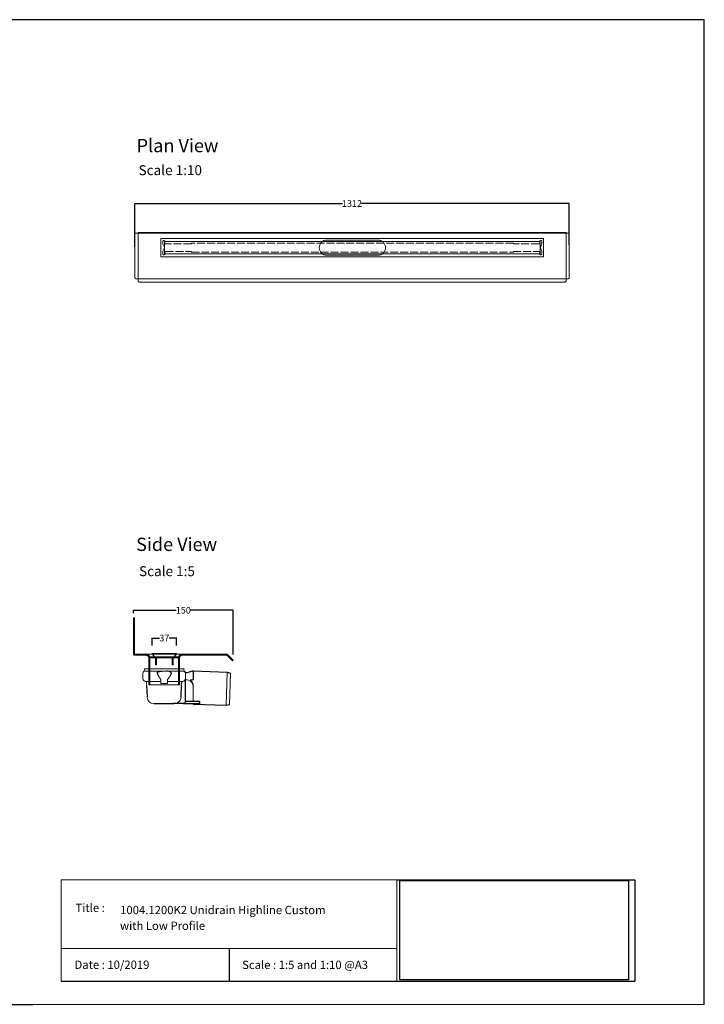
# Model space of a CAD drawing. Units: inches. Extents: x 5 to 2105, y 4 to 1489.
# Drawn here: x 1072 to 2105, y 4 to 1489 of the extents above; entities that cross this region are included whole.
import ezdxf

# ---------------------------------------------------------------- set-up
doc = ezdxf.new("R2010")
doc.units = ezdxf.units.IN
doc.header["$MEASUREMENT"] = 0
doc.linetypes.add('Dashed', pattern=[15, 12, -3])
for name, color, linetype, lineweight in [('A52-A--', 33, 'Continuous', 25), ('A52-S--', 144, 'Continuous', 9), ('A52-S-H', 144, 'Dashed', 9)]:
    doc.layers.add(name, color=color, linetype=linetype, lineweight=lineweight)
doc.layers.add('PDF_0', color=7, linetype='Continuous')
doc.layers.add('PDF_Text', color=7, linetype='Continuous')
doc.styles.add('PDF Calibri', font='calibri.ttf')
doc.styles.get("Standard").update_dxf_attribs({"font": 'arial.ttf'})
doc.dimstyles.get("Standard").update_dxf_attribs({"dimtxt": 10, "dimasz": 0.18, "dimexe": 0.18, "dimexo": 0.0625, "dimgap": 0.09, "dimtad": 0, "dimtih": 1, "dimtoh": 1, "dimdec": 0, "dimzin": 0, "dimdsep": 46, "dimtxsty": 'Standard', "dimcen": 0.09, "dimadec": 0, "dimazin": 0, "dimtfac": 1, "dimtdec": 0, "dimtofl": 0, "dimtmove": 0, "dimatfit": 3, "dimfxl": 1, "dimtolj": 1, "dimtzin": 0, "dimarcsym": 0})
picture_1 = doc.add_image_def('image1.jpg', size_in_pixel=(1658, 722))

# ---------------------------------------------------------------- blocks, each defined once
blk = doc.blocks.new('1004.0300 Side')
at = {"layer": 'A52-S--', "linetype": 'Continuous', "lineweight": 0, "extrusion": (-1, -1.83697e-16, 0)}
for p, q in [((978.3, 627.4), (978.3, 682.4)), ((978.3, 682.4), (979.8, 682.4)), ((979.8, 627.4), (979.8, 682.4)), ((979.8, 627.4), (979.8, 682.4)), ((979.8, 627.4), (979.8, 627.4)), ((979.8, 627.4), (979.8, 627.4)), ((979.8, 627.4), (979.8, 627.4)), ((979.8, 627.4), (979.8, 627.4)), ((997, 627.4), (979.8, 627.4)), ((997, 625.9), (979.8, 625.9)), ((1118.8, 627.4), (1052, 627.4)), ((1118.8, 625.9), (1052, 625.9)), ((1118.8, 625.9), (1123.9, 620.8)), ((1119.8, 627), (1124.9, 621.9)), ((1001.5, 618.8), (1001.5, 621.4)), ((1001.5, 618.8), (1001.5, 610.6)), ((1001.5, 617.3), (1001.5, 609.1)), ((1047.5, 621.4), (1047.5, 618.8)), ((1047.5, 618.8), (1047.5, 610.6)), ((1047.5, 617.3), (1047.5, 609.1)), ((1123.9, 620.8), (1127.4, 617.3)), ((1128.4, 618.4), (1124.9, 621.9)), ((1127.4, 617.3), (1128.4, 618.4)), ((1001.5, 600.7), (1001.5, 581.4)), ((1047.5, 600.7), (1047.5, 581.4)), ((1001.5, 581.4), (1047.5, 581.4))]:
    blk.add_line(p, q, dxfattribs=at)
at = {"layer": 'A52-S--'}
for points in [[(1052, 627.4), (997, 627.4)], [(1003, 621.4), (1003, 581.4)], [(1046, 621.4), (1046, 581.4)]]:
    blk.add_lwpolyline(points, dxfattribs=at)
at = {"layer": 'A52-S--', "linetype": 'Continuous', "lineweight": 0}
blk.add_arc((1118.8, 625.9), 1.5, 45, 90, dxfattribs=at)
for points, knots in [([(978.3, 627.4), (978.3, 627.2), (978.3, 627), (978.5, 626.7), (978.6, 626.5), (978.8, 626.2), (979, 626.1), (979.4, 626), (979.6, 625.9), (979.8, 625.9)], [0, 0, 0, 0, 0.25, 0.25, 0.5, 0.5, 0.75, 0.75, 1, 1, 1, 1]), ([(997, 627.4), (997.6, 627.4), (998.2, 627.3), (999.3, 627), (999.9, 626.7), (1000.7, 626.2), (1001.1, 625.9), (1001.5, 625.4), (1001.7, 625.2), (1001.8, 625.1)], [0, 0, 0, 0, 0.1995864, 0.1995864, 0.3991729, 0.3991729, 0.5351949, 0.5351949, 0.5964439, 0.5964439, 0.5964439, 0.5964439]), ([(1047.2, 625.1), (1047.4, 625.2), (1047.5, 625.4), (1048, 625.9), (1048.3, 626.2), (1049.2, 626.7), (1049.7, 627), (1050.9, 627.3), (1051.5, 627.4), (1052, 627.4)], [1.6781093, 1.6781093, 1.6781093, 1.6781093, 1.7393584, 1.7393584, 1.8753804, 1.8753804, 2.0749668, 2.0749668, 2.2745533, 2.2745533, 2.2745533, 2.2745533]), ([(1001.5, 609.1), (1001.5, 609.1), (1001.5, 609), (1001.5, 608.7), (1001.5, 608.5), (1001.5, 608), (1001.5, 607.7), (1001.5, 607), (1001.5, 606.6), (1001.5, 605.4), (1001.5, 604.6), (1001.5, 602.7), (1001.5, 601.7), (1001.5, 600.7)], [0.00000004, 0.00000004, 0.00000004, 0.00000004, 0.0028156, 0.0028156, 0.00563121, 0.00563121, 0.00844681, 0.00844681, 0.01126241, 0.01126241, 0.01689362, 0.01689362, 0.02252483, 0.02252483, 0.02252483, 0.02252483]), ([(1047.5, 600.7), (1047.5, 601), (1047.5, 601.2), (1047.5, 601.7), (1047.5, 602), (1047.5, 602.7), (1047.5, 603.2), (1047.5, 604.6), (1047.5, 605.4), (1047.5, 606.6), (1047.5, 607), (1047.5, 607.7), (1047.5, 608), (1047.5, 608.5), (1047.5, 608.7), (1047.5, 609), (1047.5, 609.1), (1047.5, 609.1)], [-0.00003034, -0.00003034, -0.00003034, -0.00003034, 0.00137343, 0.00137343, 0.00277719, 0.00277719, 0.00558472, 0.00558472, 0.01119978, 0.01119978, 0.01400731, 0.01400731, 0.01681484, 0.01681484, 0.01962237, 0.01962237, 0.02242986, 0.02242986, 0.02242986, 0.02242986])]:
    blk.add_open_spline(points, degree=3, knots=knots, dxfattribs=at)
at = {"layer": 'A52-S--', "linetype": 'Continuous'}
for points, knots in [([(997, 625.9), (997.5, 625.9), (998, 625.8), (998.9, 625.5), (999.3, 625.3), (1000, 624.8), (1000.3, 624.5), (1000.6, 624.2)], [0, 0, 0, 0, 0.2368173, 0.2368173, 0.4209262, 0.4209262, 0.5964439, 0.5964439, 0.5964439, 0.5964439]), ([(1000.6, 624.2), (1000.8, 623.9), (1001, 623.6), (1001.2, 623.1), (1001.3, 622.8), (1001.5, 622.1), (1001.5, 621.7), (1001.5, 621.4)], [0.529039, 0.529039, 0.529039, 0.529039, 0.6509461, 0.6509461, 0.7728532, 0.7728532, 0.944306, 0.944306, 0.944306, 0.944306]), ([(1047.5, 621.4), (1047.5, 621.8), (1047.6, 622.3), (1047.9, 623.2), (1048.1, 623.7), (1048.4, 624.1), (1048.4, 624.1), (1048.4, 624.2)], [-0.944306, -0.944306, -0.944306, -0.944306, -0.7372812, -0.7372812, -0.5302563, -0.5302563, -0.529039, -0.529039, -0.529039, -0.529039]), ([(1048.4, 624.2), (1048.7, 624.5), (1049.1, 624.9), (1049.8, 625.4), (1050.2, 625.6), (1051, 625.8), (1051.4, 625.9), (1051.9, 625.9), (1051.9, 625.9), (1052, 625.9)], [1.6781093, 1.6781093, 1.6781093, 1.6781093, 1.8652535, 1.8652535, 2.0523978, 2.0523978, 2.239542, 2.239542, 2.2745533, 2.2745533, 2.2745533, 2.2745533])]:
    blk.add_open_spline(points, degree=3, knots=knots, dxfattribs=at)
at = {"layer": 'A52-S--', "lineweight": 0}
for points, knots in [([(1001, 625.9), (1001.1, 625.8), (1001.3, 625.7), (1001.5, 625.4), (1001.7, 625.2), (1001.8, 625.1)], [0.4814633, 0.4814633, 0.4814633, 0.4814633, 0.5351949, 0.5351949, 0.5964439, 0.5964439, 0.5964439, 0.5964439]), ([(1001.8, 625.1), (1001.8, 625), (1001.8, 625), (1002.1, 624.7), (1002.2, 624.4), (1002.6, 623.7), (1002.8, 623.2), (1003, 622.2), (1003, 621.8), (1003, 621.4)], [0.529039, 0.529039, 0.529039, 0.529039, 0.5381993, 0.5381993, 0.6340069, 0.6340069, 0.7946113, 0.7946113, 0.944306, 0.944306, 0.944306, 0.944306]), ([(1046, 621.4), (1046, 621.8), (1046.1, 622.2), (1046.3, 623.2), (1046.4, 623.7), (1046.8, 624.4), (1047, 624.7), (1047.2, 625), (1047.2, 625), (1047.2, 625.1)], [-0.944306, -0.944306, -0.944306, -0.944306, -0.7946113, -0.7946113, -0.6340069, -0.6340069, -0.5381993, -0.5381993, -0.529039, -0.529039, -0.529039, -0.529039]), ([(1047.2, 625.1), (1047.4, 625.2), (1047.5, 625.4), (1047.8, 625.7), (1047.9, 625.8), (1048.1, 625.9)], [1.6781093, 1.6781093, 1.6781093, 1.6781093, 1.7393584, 1.7393584, 1.79309, 1.79309, 1.79309, 1.79309])]:
    blk.add_open_spline(points, degree=3, knots=knots, dxfattribs=at)
blk = doc.blocks.new('*D14')
at = {"color": 0, "lineweight": -2, "transparency": 16777216}
for p, q in [((1244, 593.3), (1244, 598.1)), ((1244.2, 597.9), (1308.5, 597.9)), ((1394, 597.9), (1329.8, 597.9)), ((1394.2, 531), (1394.2, 598.1))]:
    blk.add_line(p, q, dxfattribs=at)
at = {"color": 0, "transparency": 16777216}
for points in [[(1244.2, 597.9), (1244.2, 597.9), (1244, 597.9)], [(1394, 597.9), (1394, 597.9), (1394.2, 597.9)]]:
    blk.add_solid(points, dxfattribs=at)
at = {"layer": 'Defpoints', "color": 0, "transparency": 16777216}
for p in [(1244, 597.9), (1244, 593.3), (1394.2, 531)]:
    blk.add_point(p, dxfattribs=at)
at = {"color": 0, "transparency": 16777216, "insert": (1319.1, 597.9), "char_height": 10, "attachment_point": 5}
blk.add_mtext('\\A1;150', dxfattribs=at)
blk = doc.blocks.new('*D15')
at = {"color": 0, "lineweight": -2, "transparency": 16777216}
for p, q in [((1245.9, 1145.8), (1245.9, 1211.5)), ((1246, 1211.3), (1559.2, 1211.3)), ((1901.3, 1211.3), (1588.2, 1211.3)), ((1901.5, 1148.9), (1901.5, 1211.5))]:
    blk.add_line(p, q, dxfattribs=at)
at = {"color": 0, "transparency": 16777216}
for points in [[(1246, 1211.3), (1246, 1211.3), (1245.9, 1211.3)], [(1901.3, 1211.3), (1901.3, 1211.3), (1901.5, 1211.3)]]:
    blk.add_solid(points, dxfattribs=at)
at = {"layer": 'Defpoints', "color": 0, "transparency": 16777216}
for p in [(1901.5, 1211.3), (1245.9, 1145.7), (1901.5, 1148.9)]:
    blk.add_point(p, dxfattribs=at)
at = {"color": 0, "transparency": 16777216, "insert": (1573.7, 1211.3), "char_height": 10, "attachment_point": 5}
blk.add_mtext('\\A1;1312', dxfattribs=at)
blk = doc.blocks.new('*D19')
at = {"color": 0, "lineweight": -2, "transparency": 16777216}
for p, q in [((1272, 544.5), (1272, 556.2)), ((1272.2, 556), (1283.3, 556)), ((1308.8, 556), (1297.8, 556)), ((1309, 544.5), (1309, 556.2))]:
    blk.add_line(p, q, dxfattribs=at)
at = {"color": 0, "transparency": 16777216}
for points in [[(1272.2, 556.1), (1272.2, 556), (1272, 556)], [(1308.8, 556.1), (1308.8, 556), (1309, 556)]]:
    blk.add_solid(points, dxfattribs=at)
at = {"layer": 'Defpoints', "color": 0, "transparency": 16777216}
for p in [(1309, 556), (1272, 544.4), (1309, 544.4)]:
    blk.add_point(p, dxfattribs=at)
at = {"color": 0, "transparency": 16777216, "insert": (1290.5, 556), "char_height": 10, "attachment_point": 5}
blk.add_mtext('\\A1;37', dxfattribs=at)
blk = doc.blocks.new('1417.0050_Side')
at = {"layer": 'A52-A--', "linetype": 'Continuous', "lineweight": 15}
for p, q in [((29, 0), (-29, 0)), ((-95, -5.1), (-100, -6.6)), ((-98.4, -53.8), (-100, -6.6)), ((-95.1, -5.2), (-93.3, -55.1)), ((-32, -15), (-32, -6.9)), ((-32, -15), (-32, -6.9)), ((-29.9, -0.6), (-30, -3.4)), ((-30, -3.4), (30, -3.4)), ((29.9, -0.6), (30, -3.4)), ((32, -15), (32, -6.9)), ((-43.5, -49.5), (-43.5, -26.5)), ((-33.5, -16.5), (-32, -16.5)), ((-5, -19), (-28, -19)), ((-5, -19), (-28, -19)), ((-5, -22), (-5, -16.1)), ((5, -22), (-5, -22)), ((5, -22), (4.9, -16.1)), ((28, -19), (5, -19)), ((26.5, -24.5), (26.5, -19)), ((26.5, -24.5), (26.5, -19)), ((-98.3, -54.1), (-93.3, -55.1))]:
    blk.add_line(p, q, dxfattribs=at)
at = {"layer": 'A52-A--', "ltscale": 0.2}
for p, q in [((-43.5, -3.3), (-34.5, -6.2)), ((-43.5, -3.3), (-43.5, -16.5)), ((-41.6, -17), (-39.5, -17)), ((-32, -50.5), (-32, -15)), ((-26.3, -24.5), (-26.6, -19)), ((-25.5, -42.9), (-26.3, -24.5)), ((-6, -15), (-5, -16.1)), ((6, -15), (5, -16.1)), ((26.5, -24.5), (25.7, -42.9)), ((-53.7, -52.5), (-53.7, -49.5)), ((-53.7, -49.5), (-32, -49.6)), ((-29.4, -52.5), (-53.7, -52.5)), ((-29.4, -52.5), (-14.3, -52.5)), ((15.7, -52.5), (-15.3, -52.5))]:
    blk.add_line(p, q, dxfattribs=at)
for points in [[(-43.5, -3.3), (-95.1, -5.2), (-100, -6.6)], [(-10.1, -5.5), (-8.9, -4.6), (-6.9, -3.9), (-5, -3.6), (-3.4, -3.4)], [(10.1, -5.5), (8.9, -4.6), (6.9, -3.9), (5, -3.6), (3.4, -3.4)], [(-43.5, -16.5), (-42.7, -16.9), (-41.6, -17)], [(-39.6, -17.7), (-39.4, -17.4), (-39.3, -17.1), (-39.5, -17)], [(-44.4, -53.5), (-93.4, -55.1), (-98.4, -54)]]:
    blk.add_lwpolyline(points, dxfattribs=at)
for points in [[(-10.3, -6.9, 0.021411), (-8.4, -11.1, 0.037619), (-6, -15)], [(10.3, -6.9, -0.021411), (8.4, -11.1, -0.037619), (6, -15)]]:
    blk.add_lwpolyline(points, format="xyb", dxfattribs=at)
at = {"layer": 'A52-A--', "linetype": 'Continuous', "lineweight": 15}
for centre, radius, start, end in [((-29, -1), 1, 90, 157.9906), ((29, -1), 1, 22.0094, 90), ((-28, -6.9), 4, 120, 180), ((-28, -6.9), 4, 159.5272, 180), ((-28, -6.9), 4, 120, 159.6582), ((28, -6.9), 4, 20.3418, 60), ((28, -6.9), 4, 0, 20.4728), ((-33.5, -26.5), 10, 85.9695, 179.8904), ((-28, -15), 4, 180, 270), ((-28, -15), 4, 180, 270), ((28, -15), 4, 270, 0), ((-15.3, -42.3), 10.2, 183.683, 275.8369), ((15.7, -42.5), 9.92, 269.9385, 357.787)]:
    blk.add_arc(centre, radius, start, end, dxfattribs=at)
at = {"layer": 'A52-A--', "ltscale": 0.2}
for centre, radius, start, end in [((-33.7, -3.7), 2.48, 254.0275, 332.8288), ((-9.1, -6.3), 1.33, 139.5112, 203.2386), ((9.1, -6.3), 1.33, 336.7614, 40.4888), ((-32.2, -26.2), 11.3, 131.2421, 181.3546), ((-44.5, -52.4), 1.08, 273.1253, 356.6364), ((-29.9, -50.4), 2.11, 181.2577, 284.3683)]:
    blk.add_arc(centre, radius, start, end, dxfattribs=at)

msp = doc.modelspace()

# ---------------------------------------------------------------- linework, layer by layer
for p, q in [((2105.1, 1488.5), (5.1, 1488.5)), ((2105.1, 3.5), (2105.1, 1488.5)), ((2105.1, 3.5), (2105.1, 1053.5)), ((2105.1, 3.5), (2105.1, 213.5)), ((2105.1, 3.5), (2105.1, 213.5)), ((1641.3, 191.5), (2000.5, 191.5)), ((2000.5, 191.5), (2000.5, 38.6)), ((1388.2, 87.8), (1388.2, 38.6)), ((1135.1, 38.6), (1641.3, 38.6)), ((1641.3, 38.6), (2000.5, 38.6)), ((620.1, 3.5), (1092.9, 3.5))]:
    msp.add_line(p, q)
at = {"layer": 'A52-S--'}
for p, q in [((1245.9, 1164.3), (1245.9, 1100.3)), ((1247.5, 1166.8), (1250.9, 1166.8)), ((1250.9, 1167.8), (1250.9, 1094.5)), ((1285.4, 1158.4), (1862.4, 1158.4)), ((1285.4, 1130.9), (1285.4, 1158.4)), ((1862.4, 1158.4), (1862.4, 1130.9)), ((1896.5, 1167.8), (1896.5, 1094.5)), ((1899.9, 1166.8), (1896.5, 1166.8)), ((1901.5, 1164.3), (1901.5, 1100.3)), ((1862.4, 1130.9), (1285.4, 1130.9)), ((1832.6, 1092.4, -0.8), (1832.6, 1092.4, 0.7))]:
    msp.add_line(p, q, dxfattribs=at)
at = {"layer": 'A52-S--', "color": 252, "true_color": 0x939598}
for p, q in [((1873.9, 1166.8), (1273.9, 1166.8)), ((1857.5, 1153.9), (1291, 1153.9)), ((1291, 1153.9), (1291, 1135.4)), ((1857.5, 1135.4), (1857.5, 1153.9)), ((1291, 1135.4), (1857.5, 1135.4))]:
    msp.add_line(p, q, dxfattribs=at)
at = {"layer": 'A52-S--', "color": 252, "lineweight": 0, "true_color": 0x939598, "extrusion": (0, 1, 0)}
for p, q in [((1288.4, 1151.2), (1288.4, 1154.3)), ((1288.8, 1149.1), (1290.7, 1145.1)), ((1290.7, 1144.3), (1288.8, 1140.3)), ((1289.4, 1155.3), (1290.4, 1155.3)), ((1291.4, 1153.9), (1291.4, 1154.3)), ((1817.1, 1151.4), (1817.1, 1150.7)), ((1857.1, 1154.3), (1857.1, 1153.9)), ((1857.8, 1145.1), (1859.7, 1149.1)), ((1859.7, 1140.3), (1857.8, 1144.3)), ((1858.1, 1155.3), (1859.1, 1155.3)), ((1860.1, 1154.3), (1860.1, 1151.2)), ((1288.4, 1135.1), (1288.4, 1138.2)), ((1290.4, 1134.1), (1289.4, 1134.1)), ((1291.4, 1135.1), (1291.4, 1135.4)), ((1817.1, 1138.7), (1817.1, 1137.9)), ((1857.1, 1135.4), (1857.1, 1135.1)), ((1859.1, 1134.1), (1858.1, 1134.1)), ((1860.1, 1138.2), (1860.1, 1135.1))]:
    msp.add_line(p, q, dxfattribs=at)
at = {"layer": 'A52-S--', "color": 252, "true_color": 0x939598, "extrusion": (-1, 2.83277e-16, 2.22045e-16)}
for p, q in [((1269.3, 526.1), (1269.3, 527.6)), ((1269.3, 527.6), (1311.8, 527.6)), ((1269.3, 526.1), (1311.8, 526.1)), ((1277, 523), (1277, 525.1)), ((1277, 521), (1277, 523)), ((1277, 515.3), (1277, 521)), ((1278.5, 523), (1278.5, 525.1)), ((1278.5, 523), (1278.5, 521)), ((1278.5, 515.3), (1278.5, 521)), ((1302.5, 525.1), (1302.5, 523)), ((1302.5, 521), (1302.5, 523)), ((1302.5, 521), (1302.5, 515.3)), ((1304, 525.1), (1304, 523)), ((1304, 523), (1304, 521)), ((1304, 521), (1304, 515.3)), ((1311.8, 527.6), (1311.8, 526.1)), ((1277, 515.3), (1277, 515.3)), ((1277, 515.3), (1278.5, 515.3)), ((1278.5, 515.3), (1278.5, 515.3)), ((1302.5, 515.3), (1302.5, 515.3)), ((1302.5, 515.3), (1304, 515.3)), ((1304, 515.3), (1304, 515.3))]:
    msp.add_line(p, q, dxfattribs=at)
at = {"layer": 'A52-S--', "color": 252, "true_color": 0x939598, "extrusion": (-1, 6.12323e-17, 0)}
for p, q in [((1272, 532.6), (1309, 532.6)), ((1272, 532.6), (1272, 531.6)), ((1272, 531.6), (1276, 527.6)), ((1305, 527.6), (1309, 531.6)), ((1309, 532.6), (1309, 531.6))]:
    msp.add_line(p, q, dxfattribs=at)
at = {"layer": 'A52-S--'}
for points in [[(1247.5, 1166.8, 0.128662), (1246.9, 1166.6, 0.110206), (1246.3, 1165.9, 0.074751), (1246, 1165.2, 0.064305), (1245.9, 1164.3)], [(1899.9, 1166.8, -0.128662), (1900.5, 1166.6, -0.110206), (1901.1, 1165.9, -0.074751), (1901.4, 1165.2, -0.064305), (1901.5, 1164.3)], [(1247.5, 1097.8, -0.128662), (1246.9, 1098.1, -0.110206), (1246.3, 1098.7, -0.074751), (1246, 1099.5, -0.064305), (1245.9, 1100.3)], [(1899.9, 1097.8, 0.128662), (1900.5, 1098.1, 0.110206), (1901.1, 1098.7, 0.074751), (1901.4, 1099.5, 0.064305), (1901.5, 1100.3)], [(1250.9, 1094.5, 0.128662), (1251.1, 1093.8, 0.110206), (1251.7, 1093.2, 0.074751), (1252.5, 1092.9, 0.064305), (1253.4, 1092.8)], [(1896.5, 1094.5, -0.128662), (1896.3, 1093.8, -0.110206), (1895.7, 1093.2, -0.074751), (1894.9, 1092.9, -0.064305), (1894, 1092.8)]]:
    msp.add_lwpolyline(points, format="xyb", dxfattribs=at)
for points in [[(1896.5, 1167.8), (1573.9, 1167.8), (1250.9, 1167.8)], [(1250.9, 1166.8), (1573.9, 1166.8), (1896.5, 1166.8)], [(1247.9, 1097.8), (1573.9, 1097.8), (1899.9, 1097.8)], [(1253.7, 1092.8), (1573.9, 1092.8), (1894, 1092.8)]]:
    msp.add_lwpolyline(points, dxfattribs=at)
at = {"layer": 'A52-S--', "ltscale": 0.2}
for points in [[(1612.8, 1156.2), (1535.8, 1156.2)], [(1535.8, 1133.2), (1612.8, 1133.2)]]:
    msp.add_lwpolyline(points, dxfattribs=at)
at = {"layer": 'A52-S--', "color": 252, "true_color": 0x939598}
msp.add_lwpolyline([(1276, 527.6), (1305, 527.6)], dxfattribs=at)
at = {"layer": 'A52-S--', "color": 252, "lineweight": 0, "true_color": 0x939598}
for centre, radius, start, end in [((1289.4, 1154.3), 1, 90, 180), ((1293.4, 1151.2), 5, 180, 204.9439), ((1290.4, 1154.3), 1, 360, 90), ((1289.8, 1144.7), 1, 335.0561, 24.9439), ((1858.1, 1154.3), 1, 90, 180), ((1858.7, 1144.7), 1, 155.0561, 204.9439), ((1859.1, 1154.3), 1, 360, 90), ((1855.1, 1151.2), 5, 335.0561, 360), ((1293.4, 1138.2), 5, 155.0561, 180), ((1289.4, 1135.1), 1, 180, 270), ((1290.4, 1135.1), 1, 270, 360), ((1858.1, 1135.1), 1, 180, 270), ((1859.1, 1135.1), 1, 270, 360), ((1855.1, 1138.2), 5, 360, 24.9439)]:
    msp.add_arc(centre, radius, start, end, dxfattribs=at)
at = {"layer": 'A52-S--', "linetype": 'Continuous', "lineweight": 0}
for centre, start, end in [((1535.8, 1144.7), 90, 270), ((1612.8, 1144.7), 270, 90)]:
    msp.add_arc(centre, 11.5, start, end, dxfattribs=at)
at = {"layer": 'A52-S--', "color": 252, "true_color": 0x939598}
for centre, radius, start, end in [((1279.5, 525.1), 2.5, 156.4218, 180), ((1279.5, 525.1), 1, 90, 180), ((1301.5, 525.1), 1, 0, 90), ((1301.5, 525.1), 2.5, 0, 23.5782)]:
    msp.add_arc(centre, radius, start, end, dxfattribs=at)
at = {"layer": 'A52-S-H', "color": 252, "lineweight": 0, "true_color": 0x939598, "extrusion": (0, 1, 0)}
for p, q in [((1291.4, 1151.7), (1291.4, 1153.9)), ((1331.4, 1150.7), (1292.4, 1150.7)), ((1331.4, 1150.7), (1331.4, 1151.4)), ((1817.1, 1151.4), (1331.4, 1151.4)), ((1856.1, 1150.7), (1817.1, 1150.7)), ((1857.1, 1153.9), (1857.1, 1151.7)), ((1291.4, 1135.4), (1291.4, 1137.7)), ((1292.4, 1138.7), (1331.4, 1138.7)), ((1331.4, 1137.9), (1331.4, 1138.7)), ((1331.4, 1137.9), (1817.1, 1137.9)), ((1817.1, 1138.7), (1856.1, 1138.7)), ((1857.1, 1137.7), (1857.1, 1135.4))]:
    msp.add_line(p, q, dxfattribs=at)
at = {"layer": 'A52-S-H', "color": 252, "lineweight": 0, "true_color": 0x939598}
for centre, start, end in [((1292.4, 1151.7), 180, 270), ((1856.1, 1151.7), 270, 360), ((1292.4, 1137.7), 90, 180), ((1856.1, 1137.7), 360, 90)]:
    msp.add_arc(centre, 1, start, end, dxfattribs=at)
at = {"layer": 'PDF_0', "lineweight": 15}
for points in [[(1135.1, 38.6), (1135.1, 191.5), (1641.3, 191.5), (1641.3, 38.6)], [(1599, 3.5), (2105.1, 3.5), (2105.1, 191.5)], [(1641.3, 191.5), (1641.3, 38.6)], [(1641.3, 87.8), (1135.1, 87.8)], [(1599, 3.5), (1092.9, 3.5)]]:
    msp.add_lwpolyline(points, dxfattribs=at)

# ---------------------------------------------------------------- block references
msp.add_blockref('1004.0300 Side', (265.8, -95.8))
at = {"layer": 'A52-A--', "xscale": -1}
msp.add_blockref('1417.0050_Side', (1290.3, 509.6), dxfattribs=at)

# ---------------------------------------------------------------- texts
at = {"layer": 'PDF_Text', "attachment_point": 7, "style": 'PDF Calibri'}
for s, insert, char_height in [('Plan View', (1248.8, 1282.4), 20), ('Scale 1:10', (1251.7, 1249.4), 15), ('Side View', (1248, 681), 20), ('Scale 1:5', (1252.4, 644.6), 15), ('Title :', (1156.6, 138.9), 12.5), ('1004.1200K2 Unidrain Highline Custom', (1223.9, 135.6), 12.5), ('with Low Profile', (1223.7, 111.9), 12.5), ('Date : 10/2019', (1155, 53.1), 12.5), ('Scale : 1:5 and 1:10 @A3', (1407.9, 52.9), 12.5)]:
    msp.add_mtext(s, dxfattribs=dict(at, insert=insert, char_height=char_height))

# ---------------------------------------------------------------- dimensions: what is measured, and where the dimension line sits
dim = msp.add_linear_dim(base=(1901.5, 1211.3), p1=(1245.9, 1145.7), p2=(1901.5, 1148.9), text='1312', dimstyle='Standard')
dim.commit()
dim.dimension.update_dxf_attribs({"geometry": '*D15', "text_midpoint": (1573.7, 1211.3)})
dim = msp.add_linear_dim(base=(1244, 597.9), p1=(1394.2, 531), p2=(1244, 593.3), dimstyle='Standard')
dim.commit()
dim.dimension.update_dxf_attribs({"geometry": '*D14', "text_midpoint": (1319.1, 597.9), "dimtype": 160})
dim = msp.add_linear_dim(base=(1309, 556), p1=(1272, 544.4), p2=(1309, 544.4), dimstyle='Standard')
dim.commit()
dim.dimension.update_dxf_attribs({"geometry": '*D19', "text_midpoint": (1290.5, 556)})

# ---------------------------------------------------------------- referenced raster images: frames only (the image files are external)
image = msp.add_image(picture_1, insert=(1645.9, 40.3), size_in_units=(345, 150.2))
image.dxf.flags = 7

doc.saveas('drawing.dxf')
